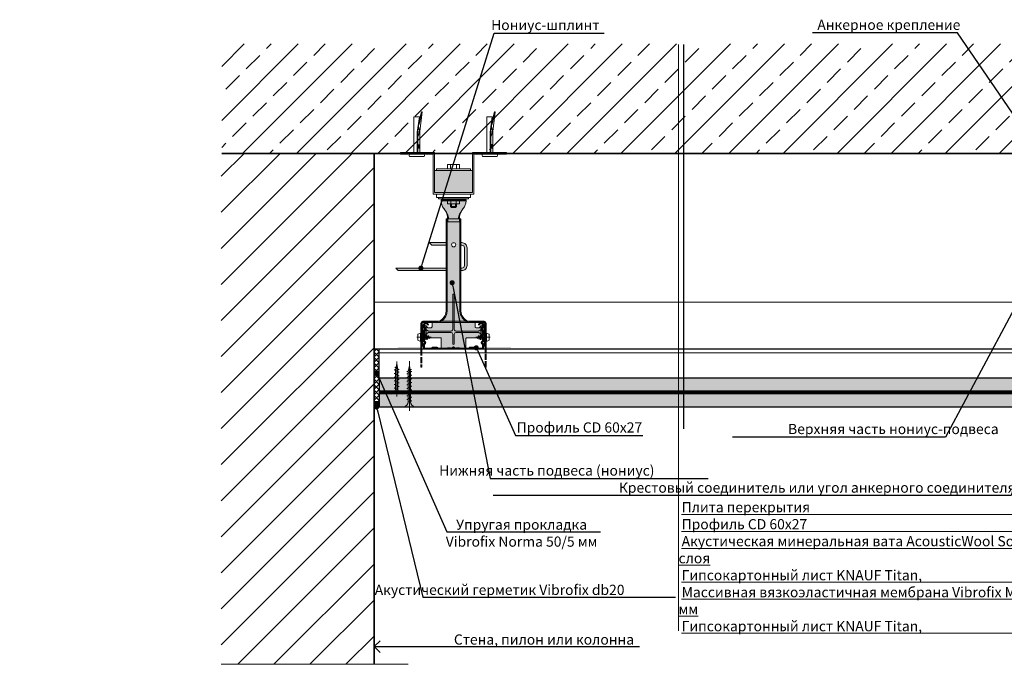
# Model space of a CAD drawing. Units: millimetres. Extents: x 19561 to 21153, y -780 to -148.
# Drawn here: x 19561 to 20527, y -780 to -148 of the extents above; entities that cross this region are included whole.
import ezdxf
from ezdxf import colors
from ezdxf.entities.mleader import LeaderData, LeaderLine
from ezdxf.math import Vec2, Vec3

# ---------------------------------------------------------------- set-up
doc = ezdxf.new("R2010")
doc.units = ezdxf.units.MM
doc.header["$LTSCALE"] = 48
doc.header["$MEASUREMENT"] = 0
doc.linetypes.add('ACAD_ISO02W100', pattern=[15, 12, -3])
doc.styles.get("Standard").update_dxf_attribs({"font": 'arial.ttf'})
doc.linetypes.add('BATTING', pattern='A,0.00254,-2.54,[134,ltypeshp.shx,S=2.54,R=0,X=-2.54,Y=0],-5.08,[134,ltypeshp.shx,S=2.54,R=180,X=2.54,Y=0],-2.54', length=10.16254)
doc.linetypes.add('GOST2.303 8', pattern='A,40,[2,GOST 2.303-68.shx,S=1,R=0,X=0,Y=0],-8', length=48)

# ---------------------------------------------------------------- blocks, each defined once
blk = doc.blocks.new('_Open90')
at = {"color": 0, "lineweight": -2}
for p, q in [((0, 0), (-1, 0)), ((-0.75, 0.75), (0, 0)), ((-0.75, -0.75), (0, 0))]:
    blk.add_line(p, q, dxfattribs=at)
blk = doc.blocks.new('A$C2D517A42')
at = {"lineweight": 13}
for p, q in [((13.43, 0), (13.43, 4.5)), ((3.44, 2.75), (0.94, 2.25)), ((0.94, 2.25), (3.47, 1.75)), ((2.57, 3.04), (2.5, 2.56)), ((3.4, 1.25), (2.57, 3.04)), ((3.47, 3.25), (3.32, 2.73)), ((3.54, 1.75), (3.4, 1.25)), ((11.43, 2.75), (3.44, 2.75)), ((4.4, 1.25), (3.47, 3.25)), ((3.47, 1.75), (11.43, 1.75)), ((4.54, 1.75), (4.4, 1.25)), ((4.97, 3.25), (4.82, 2.75)), ((4.97, 3.25), (4.83, 2.75)), ((5.9, 1.25), (4.97, 3.25)), ((5.9, 1.25), (4.97, 3.25)), ((6.04, 1.75), (5.9, 1.25)), ((6.04, 1.75), (5.9, 1.25)), ((6.47, 3.25), (6.32, 2.75)), ((7.4, 1.25), (6.47, 3.25)), ((7.54, 1.75), (7.4, 1.25)), ((7.97, 3.25), (7.82, 2.75)), ((8.9, 1.25), (7.97, 3.25)), ((9.04, 1.75), (8.9, 1.25)), ((9.47, 3.25), (9.32, 2.75)), ((10.4, 1.25), (9.47, 3.25)), ((10.54, 1.75), (10.4, 1.25)), ((10.97, 3.25), (10.82, 2.75)), ((11.43, 2.25), (10.97, 3.25)), ((11.43, 1.75), (11.43, 2.75))]:
    blk.add_line(p, q, dxfattribs=at)
at = {"lineweight": 0}
blk.add_line((0, 2.25), (14.47, 2.25), dxfattribs=at)
at = {"lineweight": 13}
for centre, start, end in [((11.36, 4.86), 272.1132, 350.2587), ((11.36, -0.36), 9.7413, 87.8868)]:
    blk.add_arc(centre, 2.11, start, end, dxfattribs=at)
blk = doc.blocks.new('Шуруп ГКЛ 35 мм')
at = {"lineweight": 13}
for p, q in [((0, 34), (-1, 28.93)), ((1, 29), (0, 34)), ((-2, 29.07), (1.58, 30.74)), ((-1, 28.78), (-2, 29.07)), ((-2, 27.07), (2, 28.93)), ((-1, 26.78), (-2, 27.07)), ((-2, 24.07), (2, 25.93)), ((-1, 28.93), (-1, 4)), ((1.58, 30.74), (0.63, 30.87)), ((2, 28.93), (0.95, 29.23)), ((1, 4), (1, 29)), ((2, 25.93), (1, 26.22)), ((-1, 23.78), (-2, 24.07)), ((-2, 21.07), (2, 22.93)), ((-1, 20.78), (-2, 21.07)), ((-2, 18.07), (2, 19.93)), ((-1, 17.78), (-2, 18.07)), ((-2, 15.07), (2, 16.93)), ((2, 22.93), (1, 23.22)), ((2, 19.93), (1, 20.22)), ((2, 16.93), (1, 17.22)), ((-1, 14.78), (-2, 15.07)), ((-2, 12.07), (2, 13.93)), ((-1, 11.78), (-2, 12.07)), ((-2, 9.07), (2, 10.93)), ((-1, 8.78), (-2, 9.07)), ((2, 13.93), (1, 14.22)), ((2, 10.93), (1, 11.23)), ((2, 7.93), (1, 8.22)), ((-2, 6.07), (2, 7.93)), ((-1, 5.78), (-2, 6.07)), ((-1, 4), (1, 4)), ((0, 4), (2, 4.93)), ((2, 4.93), (1, 5.22)), ((-4.5, 0), (4.5, 0))]:
    blk.add_line(p, q, dxfattribs=at)
at = {"lineweight": 0}
blk.add_lwpolyline([(0, -3.5), (0, 37.45)], dxfattribs=at)
at = {"lineweight": 13}
for centre, start, end in [((-5.21, 4.16), 279.74131, 357.88684), ((5.21, 4.16), 182.11316, 260.25869)]:
    blk.add_arc(centre, 4.22, start, end, dxfattribs=at)
blk = doc.blocks.new('_Dot')
at = {"color": 0, "linetype": 'ByBlock', "lineweight": -2}
blk.add_line((-0.5, 0), (-1, 0), dxfattribs=at)
at = {"color": 0, "linetype": 'ByBlock', "const_width": 0.5}
blk.add_lwpolyline([(-0.25, 0, 1), (0.25, 0, 1)], format="xyb", close=True, dxfattribs=at)
blk = doc.blocks.new('гвоздик')
at = {"linetype": 'Continuous', "lineweight": 13}
blk.add_line((17258.2, -366.98, -43.23), (17258.2, -374.98, -43.23), dxfattribs=at)
at = {"linetype": 'Continuous', "lineweight": 0}
blk.add_line((17254.57, -370.98, -43.23), (17268.69, -370.98, -43.23), dxfattribs=at)
at = {"linetype": 'Continuous', "lineweight": 13, "elevation": -43.23, "flags": 128}
for points in [[(17258.2, -366.98), (17255.54, -367.98), (17255.54, -373.98), (17258.2, -374.98)], [(17258.2, -374.98), (17258.54, -374.98), (17258.54, -366.98)], [(17258.54, -366.98), (17258.2, -366.98)], [(17258.2, -374.98), (17258.54, -374.98), (17258.54, -366.98)], [(17258.54, -366.98), (17258.2, -366.98)], [(17258.54, -369.48), (17264.02, -369.48), (17268.02, -370.98), (17264.02, -372.48), (17258.54, -372.48)], [(17258.62, -369.48), (17258.8, -368.48), (17259.68, -373.48), (17259.85, -372.48)], [(17258.62, -369.48), (17258.8, -368.48), (17259.68, -373.48), (17259.85, -372.48)], [(17260.02, -369.48), (17260.2, -368.48), (17261.08, -373.48), (17261.25, -372.48)], [(17260.02, -369.48), (17260.2, -368.48), (17261.08, -373.48), (17261.25, -372.48)], [(17261.42, -369.48), (17261.6, -368.48), (17262.48, -373.48), (17262.65, -372.48)], [(17262.82, -369.48), (17263, -368.48), (17263.88, -373.48), (17264.05, -372.48)], [(17262.82, -369.48), (17263, -368.48), (17263.88, -373.48), (17264.05, -372.48)], [(17264.22, -369.55), (17264.41, -368.56), (17265.21, -373.12), (17265.45, -371.94)], [(17265.62, -370.08), (17265.91, -369.12), (17266.53, -372.61), (17266.77, -371.45)]]:
    blk.add_lwpolyline(points, dxfattribs=at)
blk = doc.blocks.new('CD60-27')
at = {"color": 0, "const_width": 2, "flags": 128}
blk.add_lwpolyline([(-25, 24, 1), (-29, 24), (-29, 22.57, 0.267949), (-28.38, 21.48, -0.57735), (-28.38, 19.32, 0.267949), (-29, 18.23), (-29, 15.87, 0.267949), (-28.38, 14.78, -0.57735), (-28.38, 12.62, 0.267949), (-29, 11.53), (-29, 9.17, 0.267949), (-28.38, 8.08, -0.57735), (-28.38, 5.92, 0.267949), (-29, 4.83), (-29, 2.25, 0.414214), (-27.75, 1), (-22.14, 1, 0.247529), (-21.11, 1.54, -0.247529), (-20.08, 2.09), (-16.58, 2.09, -0.247529), (-15.55, 1.54, 0.247529), (-14.51, 1), (-2.17, 1, 0.267949), (-1.08, 1.62, -0.57735), (1.08, 1.62, 0.267949), (2.17, 1), (14.51, 1, 0.247529), (15.55, 1.54, -0.247529), (16.58, 2.09), (20.08, 2.09, -0.247529), (21.11, 1.54, 0.247529), (22.14, 1), (27.75, 1, 0.414214), (29, 2.25), (29, 4.83, 0.267949), (28.38, 5.92, -0.57735), (28.38, 8.08, 0.267949), (29, 9.17), (29, 11.53, 0.267949), (28.38, 12.62, -0.57735), (28.38, 14.78, 0.267949), (29, 15.87), (29, 18.23, 0.267949), (28.38, 19.32, -0.57735), (28.38, 21.48, 0.267949), (29, 22.57), (29, 24, 1), (25, 24, 1)], format="xyb", dxfattribs=at)
blk = doc.blocks.new('Нониус')
at = {"true_color": 0xffffff}
h = blk.add_hatch(color=7, dxfattribs=at)
h.dxf.hatch_style = 1
h.paths.add_polyline_path([(20577.13, -331.78), (20577.86, -330.24), (20578.58, -327.58), (20578.9, -325.43), (20554.4, -325.43), (20554.72, -327.58), (20555.45, -330.24), (20556.17, -331.78), (20558.44, -334.87), (20559.61, -336.47), (20560.68, -338.58), (20561.41, -340.6), (20561.85, -342.19), (20561.9, -343.07), (20571.4, -343.07), (20571.45, -342.19), (20571.9, -340.6), (20572.62, -338.58), (20573.69, -336.47), (20574.86, -334.87)])
h.paths.add_polyline_path([(20572.42, -343.07), (20560.92, -343.07), (20560.92, -345.97), (20572.42, -345.97)])
h.paths.add_polyline_path([(20573.91, -343.07), (20572.91, -343.07), (20572.91, -433.72, 0.279244), (20580.55, -444.46, 0.102435), (20582.53, -444.87), (20596.66, -444.87, -0.414214), (20597.66, -445.87), (20597.66, -461.87), (20598.66, -461.87), (20598.66, -445.87, 0.414214), (20596.66, -443.87), (20582.53, -443.87, -0.102435), (20580.94, -443.54, -0.277557), (20573.91, -433.72)])
h.paths.add_polyline_path([(20560.41, -343.07), (20559.41, -343.07), (20559.41, -433.72, -0.277557), (20552.38, -443.54, -0.102435), (20550.79, -443.87), (20536.66, -443.87, 0.414214), (20534.66, -445.87), (20534.66, -461.87), (20535.66, -461.87), (20535.66, -445.87, -0.414214), (20536.66, -444.87), (20550.79, -444.87, 0.102435), (20552.77, -444.46, 0.279244), (20560.41, -433.72)])
h.paths.add_polyline_path([(20559.41, -366.42), (20542.91, -366.42), (20545.39, -368.92), (20559.41, -368.92)], flags=17)
h.paths.add_polyline_path([(20574.91, -366.42), (20573.91, -366.42), (20573.91, -368.92), (20574.91, -368.92, -0.414214), (20577.41, -371.42), (20577.41, -388.92, -0.414214), (20574.91, -391.42), (20573.91, -391.42), (20573.91, -393.92), (20574.91, -393.92, 0.414214), (20579.91, -388.92), (20579.91, -371.42, 0.414214)], flags=17)
h.paths.add_polyline_path([(20559.41, -391.42), (20509.91, -391.42), (20512.39, -393.92), (20559.41, -393.92)])
h = blk.add_hatch(color=7, dxfattribs=at)
h.dxf.hatch_style = 1
h.paths.add_polyline_path([(20578.9, -324.43), (20554.4, -324.43), (20554.4, -325.43), (20578.9, -325.43)])
h = blk.add_hatch(color=7, dxfattribs=at)
h.dxf.hatch_style = 1
h.paths.add_polyline_path([(20572.91, -343.07), (20572.42, -343.07), (20572.42, -345.97), (20560.92, -345.97), (20560.92, -343.07), (20560.41, -343.07), (20560.41, -433.72, -0.279244), (20552.77, -444.46, -0.102435), (20550.79, -444.87), (20545.59, -444.87), (20545.59, -448.87, -0.414214), (20544.59, -449.87), (20541.6, -449.87, -0.21708), (20541.04, -449.61), (20539.79, -448.18, 0.356379), (20538.54, -447.96, 0.270433), (20538.16, -448.62), (20538.16, -458.37, 0.414214), (20539.66, -459.87), (20553.66, -459.87, -0.414214), (20554.66, -460.87), (20554.66, -470.07), (20560.66, -470.07), (20560.66, -469.57), (20563.66, -469.57), (20563.66, -470.57), (20569.66, -470.57), (20569.66, -469.57), (20572.66, -469.57), (20572.66, -470.07), (20578.66, -470.07), (20578.66, -460.87, -0.414214), (20579.66, -459.87), (20593.66, -459.87, 0.414214), (20595.16, -458.37), (20595.16, -448.62, 0.270433), (20594.78, -447.96, 0.356379), (20593.53, -448.18), (20592.29, -449.61, -0.21708), (20591.72, -449.87), (20588.74, -449.87, -0.414214), (20587.74, -448.87), (20587.74, -444.87), (20582.53, -444.87, -0.102435), (20580.55, -444.46, -0.279244), (20572.91, -433.72)])
h.paths.add_polyline_path([(20568.9, -368.57, -1), (20564.7, -368.57, -1)], flags=16)
at = {"lineweight": 13}
h = blk.add_hatch(color=0, dxfattribs=at)
h.paths.add_polyline_path([(20578.66, -470.07), (20572.66, -470.07), (20572.66, -471.07), (20578.66, -471.07)])
h.paths.add_polyline_path([(20560.66, -470.07), (20554.66, -470.07), (20554.66, -471.07), (20560.66, -471.07)])
at = {"color": 0, "lineweight": 13, "ltscale": 50}
for p, q in [((20578.9, -325.43, -43.23), (20554.4, -325.43, -43.23)), ((20560.91, -343.07, -43.23), (20572.42, -343.07, -43.23))]:
    blk.add_line(p, q, dxfattribs=at)
at = {"color": 0, "lineweight": 13}
for p, q in [((20560.41, -343.07, -43.23), (20560.91, -343.07, -43.23)), ((20572.42, -343.07, -43.23), (20572.91, -343.07, -43.23)), ((20560.66, -470.07, -43.23), (20554.66, -470.07, -43.23)), ((20578.66, -470.07, -43.23), (20572.66, -470.07, -43.23))]:
    blk.add_line(p, q, dxfattribs=at)
at = {"color": 0, "lineweight": 13, "elevation": -43.23}
blk.add_lwpolyline([(20560.9, -343.07), (20560.9, -342.93), (20560.77, -340.74), (20560.33, -339.15), (20559.6, -337.13), (20558.53, -335.01), (20557.36, -333.42), (20556.19, -331.83), (20555.45, -330.24), (20554.72, -327.58), (20554.4, -325.43), (20554.4, -324.43), (20578.9, -324.43), (20578.9, -325.43), (20578.58, -327.58), (20577.86, -330.24), (20577.11, -331.83), (20575.94, -333.42), (20574.77, -335.01), (20573.7, -337.13), (20572.98, -339.15), (20572.53, -340.74), (20572.4, -342.93), (20572.4, -343.07)], dxfattribs=at)
at = {"color": 0, "lineweight": 13, "ltscale": 50, "elevation": -43.23, "flags": 128}
for points in [[(20556.17, -331.78), (20558.44, -334.87), (20559.61, -336.47), (20560.68, -338.58), (20561.41, -340.6), (20561.85, -342.19), (20561.9, -343.07)], [(20577.13, -331.78), (20574.86, -334.87), (20573.69, -336.47), (20572.62, -338.58), (20571.9, -340.6), (20571.45, -342.19), (20571.4, -343.07)]]:
    blk.add_lwpolyline(points, dxfattribs=at)
at = {"color": 0, "lineweight": 13, "elevation": -43.23, "flags": 128}
for points in [[(20560.41, -433.72, -0.279244), (20552.77, -444.46, -0.102435), (20550.79, -444.87), (20536.66, -444.87, 0.414214), (20535.66, -445.87), (20535.66, -461.87), (20534.66, -461.87), (20534.66, -445.87, -0.414214), (20536.66, -443.87), (20550.79, -443.87, 0.102435), (20552.38, -443.54, 0.277557), (20559.41, -433.72), (20559.41, -343.07), (20560.41, -343.07)], [(20572.91, -343.07), (20572.91, -433.72, 0.279244), (20580.55, -444.46, 0.102435), (20582.53, -444.87), (20596.66, -444.87, -0.414214), (20597.66, -445.87), (20597.66, -461.87), (20598.66, -461.87), (20598.66, -445.87, 0.414214), (20596.66, -443.87), (20582.53, -443.87, -0.102435), (20580.94, -443.54, -0.277557), (20573.91, -433.72), (20573.91, -343.07)]]:
    blk.add_lwpolyline(points, format="xyb", close=True, dxfattribs=at)
for points in [[(20560.92, -343.07), (20560.92, -345.97), (20572.42, -345.97), (20572.42, -343.07)], [(20559.41, -366.42), (20542.91, -366.42), (20545.39, -368.92), (20559.41, -368.92)], [(20559.41, -393.92), (20512.39, -393.92), (20509.91, -391.42), (20559.41, -391.42)]]:
    blk.add_lwpolyline(points, dxfattribs=at)
for points in [[(20573.91, -393.92), (20574.91, -393.92, 0.414214), (20579.91, -388.92), (20579.91, -371.42, 0.414214), (20574.91, -366.42), (20573.91, -366.42)], [(20573.91, -391.42), (20574.91, -391.42, 0.414214), (20577.41, -388.92), (20577.41, -371.42, 0.414214), (20574.91, -368.92), (20573.91, -368.92)], [(20587.74, -444.87), (20587.74, -448.87, 0.414214), (20588.74, -449.87), (20591.72, -449.87, 0.21708), (20592.29, -449.61), (20593.53, -448.18, -0.356379), (20594.78, -447.96, -0.270433), (20595.16, -448.62), (20595.16, -458.37, -0.414214), (20593.66, -459.87), (20579.66, -459.87, 0.414214), (20578.66, -460.87), (20578.66, -471.07), (20572.66, -471.07), (20572.66, -469.57), (20569.66, -469.57), (20569.66, -470.57), (20563.66, -470.57), (20563.66, -469.57), (20560.66, -469.57), (20560.66, -471.07), (20554.66, -471.07), (20554.66, -460.87, 0.414214), (20553.66, -459.87), (20539.66, -459.87, -0.414214), (20538.16, -458.37), (20538.16, -448.62, -0.270433), (20538.54, -447.96, -0.356379), (20539.79, -448.18), (20541.04, -449.61, 0.21708), (20541.6, -449.87), (20544.59, -449.87, 0.414214), (20545.59, -448.87), (20545.59, -444.87)], [(20539.66, -451.64), (20541.4, -452.85, 0.153915), (20542.26, -453.13), (20564.41, -453.13, 0.414214), (20565.91, -451.63), (20565.91, -446.07, -1)], [(20567.41, -446.07), (20567.41, -451.63, 0.414214), (20568.91, -453.13), (20591.06, -453.13, 0.153915), (20591.92, -452.85), (20593.66, -451.64)], [(20539.66, -456.11), (20541.4, -454.9, -0.153915), (20542.26, -454.63), (20564.41, -454.63, -0.414214), (20565.91, -456.13), (20565.91, -465.57, 1), (20567.41, -465.57), (20567.41, -456.13, -0.414214), (20568.91, -454.63), (20591.06, -454.63, -0.153915), (20591.92, -454.9), (20593.66, -456.11)]]:
    blk.add_lwpolyline(points, format="xyb", dxfattribs=at)
at = {"color": 0, "lineweight": 13, "ltscale": 50, "elevation": -43.23, "flags": 128}
blk.add_lwpolyline([(20565.91, -446.07), (20565.91, -417.57, -1), (20567.41, -417.57), (20567.41, -446.07, 0.414214)], format="xyb", dxfattribs=at)
at = {"color": 0, "lineweight": 13, "ltscale": 50}
blk.add_circle((20566.8, -368.57, -43.23), 2.1, dxfattribs=at)
blk = doc.blocks.new('анкер')
at = {"linetype": 'Continuous', "lineweight": 13}
for p, q in [((17328.55, -289.39), (17326.56, -304.33)), ((17330.65, -284.44), (17328.12, -294.28)), ((17330.65, -284.44), (17331.4, -284.53)), ((17328.12, -294.28), (17326.97, -303.89)), ((17326.55, -304.46), (17326.55, -324.39)), ((17326.97, -303.89), (17326.97, -315.89)), ((17328.76, -317.64), (17328.76, -318.39)), ((17328.76, -319.15), (17328.76, -318.39))]:
    blk.add_line(p, q, dxfattribs=at)
at = {"linetype": 'Continuous', "lineweight": 13, "flags": 128}
for points in [[(17323.05, -324.39), (17323.05, -289.39), (17326.05, -289.39)], [(17328.55, -289.39), (17326.05, -289.39)], [(17329.05, -303.89), (17331.4, -284.53)], [(17329.05, -315.89), (17329.05, -303.89)], [(17326.97, -315.89), (17326.97, -324.39)], [(17329.05, -324.39), (17329.05, -315.89)], [(17318.76, -325.89), (17333.35, -325.89)], [(17318.76, -328.39), (17333.35, -328.39)]]:
    blk.add_lwpolyline(points, dxfattribs=at)
for points in [[(17326.97, -316.39), (17327.64, -316.7, -0.291506), (17328.22, -317.61), (17328.22, -318.39)], [(17326.97, -316.97), (17327.3, -317.13, -0.159724), (17327.84, -317.95), (17327.84, -318.39)], [(17326.97, -319.81), (17327.3, -319.65, 0.159724), (17327.84, -318.84), (17327.84, -318.39)], [(17326.97, -320.39), (17327.64, -320.08, 0.291506), (17328.22, -319.17), (17328.22, -318.39)]]:
    blk.add_lwpolyline(points, format="xyb", dxfattribs=at)
at = {"linetype": 'Continuous', "lineweight": 13}
for centre, radius, start, end in [((17321.21, -302.96), 7.36, 352.73297, 30.94744), ((17327.55, -304.46), 1, 172.40536, 180), ((17321.19, -303.89), 7.33, 322.10459, 0), ((17327.21, -317.95), 1.58, 11.40326, 98.92519), ((17322.41, -327.14), 3.86, 161.09665, 198.90335), ((17327.21, -318.83), 1.58, 261.07481, 348.59674), ((17329.69, -327.14), 3.86, 341.09665, 18.90335)]:
    blk.add_arc(centre, radius, start, end, dxfattribs=at)
blk.add_open_spline([(17327.76, -297.19), (17328.16, -296.61), (17328.38, -295.92), (17328.58, -295.24), (17329.2, -293.13), (17329.61, -291.02), (17330.05, -288.89), (17330.35, -287.42), (17330.67, -285.94), (17330.65, -284.44)], degree=3, knots=[0, 0, 0, 0, 1, 1, 1, 2, 2, 2, 3, 3, 3, 3], dxfattribs=at)
blk = doc.blocks.new('Vibrofix SPU')
at = {"linetype": 'Continuous', "lineweight": 13}
for points in [[(18647.17, -341.89), (18630.41, -341.89), (18628.67, -341.89), (18628.67, -363.73), (18647.17, -363.73)], [(18665.67, -363.73), (18665.67, -341.89), (18647.17, -341.89), (18647.17, -363.73)]]:
    blk.add_hatch(color=252, dxfattribs=at).paths.add_polyline_path(points, flags=0)
for p, q in [((18628.67, -324.39, -43.23), (18595.17, -324.39, -43.23)), ((18627.17, -325.89, -43.23), (18595.17, -325.89, -43.23)), ((18627.17, -325.89, -43.23), (18627.17, -365.37, -43.23)), ((18628.67, -324.39, -43.23), (18628.67, -363.73, -43.23)), ((18665.67, -363.73, -43.23), (18665.67, -324.39, -43.23)), ((18699.17, -324.39, -43.23), (18665.67, -324.39, -43.23)), ((18667.17, -365.37, -43.23), (18667.17, -325.89, -43.23)), ((18699.17, -325.89, -43.23), (18667.17, -325.89, -43.23)), ((18644.29, -336.26, -43.23), (18644.29, -340.26, -43.23)), ((18650.06, -336.26, -43.23), (18650.06, -340.26, -43.23)), ((18630.41, -341.89, -43.23), (18630.41, -340.26, -43.23)), ((18630.41, -340.26, -43.23), (18663.94, -340.26, -43.23)), ((18630.41, -341.89, -43.23), (18665.67, -341.89, -43.23)), ((18632.17, -341.89, -43.23), (18662.17, -341.89, -43.23)), ((18663.94, -341.89, -43.23), (18663.94, -340.26, -43.23)), ((18627.17, -365.37, -43.23), (18667.17, -365.37, -43.23)), ((18628.67, -363.73, -43.23), (18665.67, -363.73, -43.23)), ((18630.41, -368.37, -43.23), (18630.41, -365.37, -43.23)), ((18663.94, -368.37, -43.23), (18663.94, -365.37, -43.23)), ((18630.41, -368.37, -43.23), (18663.94, -368.37, -43.23)), ((18640.2, -370.79, -43.23), (18654.2, -370.79, -43.23)), ((18641.43, -370.79, -43.23), (18641.43, -374.72, -43.23)), ((18641.43, -374.72, -43.23), (18652.97, -374.72, -43.23)), ((18644.53, -370.79, -43.23), (18644.53, -374.72, -43.23)), ((18649.91, -370.79, -43.23), (18649.91, -374.72, -43.23)), ((18652.97, -374.72, -43.23), (18652.97, -370.79, -43.23))]:
    blk.add_line(p, q, dxfattribs=at)
at = {"lineweight": 13}
for p, q in [((18595.17, -324.39, -43.23), (18595.17, -325.89, -43.23)), ((18699.17, -324.39, -43.23), (18699.17, -325.89, -43.23)), ((18645.2, -377.42, -43.23), (18645.2, -374.72, -43.23)), ((18649.2, -377.42, -43.23), (18649.2, -374.72, -43.23)), ((18650.2, -377.42, -43.23), (18644.2, -377.42, -43.23))]:
    blk.add_line(p, q, dxfattribs=at)
at = {"linetype": 'Continuous', "lineweight": 13, "flags": 128}
for points, elevation in [([(18641.4, -336.26), (18652.95, -336.26), (18652.95, -340.26), (18641.4, -340.26)], -43.23), ([(18661.76, -369.79), (18661.76, -368.37), (18632.59, -368.37), (18632.59, -369.79)], -86.45)]:
    blk.add_lwpolyline(points, close=True, dxfattribs=dict(at, elevation=elevation))
at = {"linetype": 'Continuous', "lineweight": 13, "elevation": -43.23, "flags": 128}
blk.add_lwpolyline([(18628.67, -341.89), (18633.17, -341.89)], dxfattribs=at)
at = {"lineweight": 13, "elevation": -43.23}
blk.add_lwpolyline([(18650.2, -374.72), (18650.2, -377.42), (18649.2, -378.42), (18645.2, -378.42), (18644.2, -377.42), (18644.2, -374.72)], dxfattribs=at)

msp = doc.modelspace()

# ---------------------------------------------------------------- hatches: boundary and pattern name
h = msp.add_hatch()
h.set_pattern_fill('ANSI33', color=256, scale=150, style=0)
h.set_pattern_definition([(45, (2660.114, 155.315), (-26.516504, 26.516504), []), (45, (2686.63, 155.315), (-26.516504, 26.516504), [18.75, -9.375])])
h.paths.add_polyline_path([(20687.03, -279.04), (20687.03, -171.58), (19759.14, -171.58), (19759.14, -279.04)])
h = msp.add_hatch()
h.set_pattern_fill('ANSI31', color=256, scale=200, style=0)
h.set_pattern_definition([(45, (89335.86, 1640.997), (-17.6776695, 17.6776695), [])])
h.paths.add_polyline_path([(19758.76, -279.04), (19908.76, -279.04), (19908.76, -780.04), (19758.76, -780.04)])
at = {"linetype": 'Continuous', "lineweight": 13}
h = msp.add_hatch(color=256, dxfattribs=at)
edge = h.paths.add_edge_path()
edge.add_arc((19956.6, -445.54), 1, 90, 180, ccw=False)
edge.add_line((19956.6, -444.54), (20016.6, -444.54))
edge.add_arc((20016.6, -445.54), 1, 0, 90, ccw=False)
edge.add_line((20017.6, -445.54), (20017.6, -471.54))
edge.add_line((20017.6, -471.54), (20018.6, -471.54))
edge.add_line((20018.6, -471.54), (20018.6, -445.54))
edge.add_arc((20016.6, -445.54), 2, 0, 90)
edge.add_line((20016.6, -443.54), (19956.6, -443.54))
edge.add_arc((19956.6, -445.54), 2, 90, 180)
edge.add_line((19954.6, -445.54), (19954.6, -469.06))
edge.add_line((19954.6, -469.06), (19955.6, -469.06))
edge.add_line((19955.6, -469.06), (19955.6, -445.54))
for points in [[(19956.6, -446.63, -0.414214), (19958.6, -444.63), (19986.6, -444.63), (19986.6, -443.63), (19958.6, -443.63, 0.414214), (19955.6, -446.63)], [(20016.6, -446.63, 0.414214), (20014.6, -444.63), (19986.6, -444.63), (19986.6, -443.63), (20014.6, -443.63, -0.414214), (20017.6, -446.63)], [(19956.49, -469.83), (19956.49, -468.83), (19932.17, -468.83), (19932.17, -469.83)], [(20017.46, -468.82), (20017.46, -469.82), (20043.19, -469.82), (20043.19, -468.82)], [(20017.46, -468.82), (20017.46, -469.82), (20043.19, -469.82), (20043.19, -468.82)]]:
    msp.add_hatch(color=256, dxfattribs=at).paths.add_polyline_path(points, flags=0)
h = msp.add_hatch(color=256, dxfattribs=at)
h.paths.add_polyline_path([(19956.6, -469.53), (19955.6, -469.53), (19955.6, -468.39), (19956.6, -468.39)])
h.paths.add_polyline_path([(19955.6, -468.39), (19956.6, -468.39), (19956.6, -446.63), (19955.6, -446.63)])
h = msp.add_hatch(color=256, dxfattribs=at)
h.paths.add_polyline_path([(20017.39, -481.52), (20017.6, -481.53)])
h.paths.add_polyline_path([(20017.6, -469.84), (20016.6, -469.84), (20016.6, -446.63), (20017.6, -446.63)])
at = {"lineweight": 13}
h = msp.add_hatch(dxfattribs=at)
h.set_pattern_fill('ANSI37', color=256, scale=30, style=0)
h.set_pattern_definition([(45, (-10877.2975, 2591.7658), (-2.65165043, 2.65165043), []), (135, (-10877.2975, 2591.7658), (-2.65165043, -2.65165043), [])])
h.paths.add_polyline_path([(19913.75, -470.69), (19908.76, -470.69), (19908.76, -522.39), (19913.75, -522.39)])
h = msp.add_hatch(color=254)
h.dxf.hatch_style = 1
h.paths.add_polyline_path([(19913.75, -511.89), (20686.65, -511.89), (20686.65, -499.39), (19913.75, -499.39)])
h.paths.add_polyline_path([(19913.75, -527.39), (20686.65, -527.39), (20686.65, -514.89), (19913.75, -514.89)])
h = msp.add_hatch(color=5)
h.dxf.hatch_style = 1
h.paths.add_polyline_path([(19913.75, -527.39), (19908.76, -527.39), (19908.76, -522.39), (19913.75, -522.39)])

# ---------------------------------------------------------------- linework, layer by layer
at = {"linetype": 'Continuous', "lineweight": 15}
msp.add_line((20207.47, -171.93, 43.23), (20207.47, -747.3, 43.23), dxfattribs=at)
at = {"linetype": 'Continuous', "lineweight": 30}
msp.add_line((20212.43, -171.93, 43.23), (20212.43, -548.94, 43.23), dxfattribs=at)
at = {"lineweight": 35}
for p, q in [((20687.03, -279.04, -43.23), (19759.14, -279.04, -43.23)), ((19908.76, -279.04, -43.23), (19908.76, -780.04, -43.23))]:
    msp.add_line(p, q, dxfattribs=at)
at = {"linetype": 'BATTING', "lineweight": 15, "ltscale": 0.05}
for p, q in [((20686.65, -424.79, -43.23), (19908.76, -424.79, -43.23)), ((20686.65, -474.68, -43.23), (19913.75, -474.68, -43.23))]:
    msp.add_line(p, q, dxfattribs=at)
at = {"linetype": 'Continuous', "lineweight": 13}
for p, q in [((20016.6, -443.54), (19956.6, -443.54)), ((19954.6, -445.54), (19954.6, -471.54)), ((19954.6, -445.54), (19954.6, -471.54)), ((19955.6, -445.54), (19955.6, -471.54)), ((19955.6, -445.54), (19955.6, -471.54)), ((19955.6, -446.63, 43.23), (19955.6, -468.39, 43.23)), ((19955.6, -446.63, 43.23), (19955.6, -468.39, 43.23)), ((20016.6, -444.61), (19956.6, -444.61)), ((20016.6, -444.61), (19956.6, -444.61)), ((19956.6, -446.63, 43.23), (19956.6, -468.39, 43.23)), ((19956.6, -446.63, 43.23), (19956.6, -468.39, 43.23)), ((19986.6, -444.63, 43.23), (19958.6, -444.63, 43.23)), ((19986.6, -444.63, 43.23), (19958.6, -444.63, 43.23)), ((19986.6, -444.63, 43.23), (20014.6, -444.63, 43.23)), ((19986.6, -444.63, 43.23), (20014.6, -444.63, 43.23)), ((20016.6, -446.63, 43.23), (20016.6, -468.39, 43.23)), ((20016.6, -446.63, 43.23), (20016.6, -468.39, 43.23)), ((20017.6, -471.54), (20017.6, -445.54)), ((20017.6, -471.54), (20017.6, -445.54)), ((20017.6, -446.63, 43.23), (20017.6, -468.39, 43.23)), ((20017.6, -446.63, 43.23), (20017.6, -468.39, 43.23)), ((20018.6, -471.54), (20018.6, -445.54)), ((20018.6, -471.54), (20018.6, -445.54)), ((19954.6, -471.54), (19955.6, -471.54))]:
    msp.add_line(p, q, dxfattribs=at)
at = {"color": 0}
for p, q in [((19959.66, -459.87, -43.23), (19959.66, -448.06, -43.23)), ((20013.66, -459.87, -43.23), (20013.66, -448.06, -43.23))]:
    msp.add_line(p, q, dxfattribs=at)
at = {"linetype": 'ACAD_ISO02W100', "lineweight": 13, "ltscale": 0.01}
for p, q in [((19954.6, -471.54), (19954.6, -488.54)), ((19955.6, -471.54), (19955.6, -488.54)), ((20017.6, -488.54), (20017.6, -471.54)), ((20018.6, -488.54), (20018.6, -471.54)), ((19954.6, -488.54), (19955.6, -488.54)), ((19954.6, -488.54), (19955.6, -488.54)), ((20017.6, -488.54), (20018.6, -488.54))]:
    msp.add_line(p, q, dxfattribs=at)
at = {"linetype": 'GOST2.303 8', "lineweight": 15, "ltscale": 0.03}
msp.add_line((19758.76, -780.04, -43.23), (19942.2, -780.04, -43.23), dxfattribs=at)
at = {"lineweight": 13, "elevation": -43.23}
msp.add_lwpolyline([(19913.75, -470.69), (19908.76, -470.69), (19908.76, -522.39), (19913.75, -522.39)], close=True, dxfattribs=at)
at = {"ltscale": 5, "elevation": -43.23}
msp.add_lwpolyline([(20686.65, -499.39), (19913.75, -499.39), (19913.75, -470.69), (20686.65, -470.69)], dxfattribs=at)
at = {"elevation": -43.23}
for points in [[(19913.75, -511.89), (20686.65, -511.89), (20686.65, -499.39), (19913.75, -499.39)], [(19913.75, -527.39), (20686.65, -527.39), (20686.65, -514.89), (19913.75, -514.89)], [(19913.75, -527.39), (19908.76, -527.39), (19908.76, -522.39), (19913.75, -522.39)]]:
    msp.add_lwpolyline(points, close=True, dxfattribs=at)
at = {"linetype": 'ACAD_ISO02W100', "ltscale": 0.05, "const_width": 3, "elevation": -43.23}
msp.add_lwpolyline([(20686.65, -513.39), (19913.75, -513.39)], dxfattribs=at)
at = {"linetype": 'Continuous', "lineweight": 13}
for centre, radius, start, end in [((19956.6, -445.54), 2, 90, 180), ((19956.6, -445.54), 2, 90, 180), ((20014.6, -446.63, 43.23), 3, 0, 90), ((20014.6, -446.63, 43.23), 3, 0, 90), ((20016.6, -445.54), 2, 0, 90), ((20016.6, -445.54), 2, 0, 90), ((19956.6, -445.54), 1, 90, 180), ((19956.6, -445.54), 1, 90, 180), ((20014.6, -446.63, 43.23), 2, 0, 90), ((20014.6, -446.63, 43.23), 2, 0, 90)]:
    msp.add_arc(centre, radius, start, end, dxfattribs=at)

# ---------------------------------------------------------------- block references
for name, p in [('анкер', (2624.57, 46.31, -43.23)), ('анкер', (2696.19, 46.35, -43.23)), ('Vibrofix SPU', (1339.45, 46.35)), ('Нониус', (-580, 0)), ('CD60-27', (19986.59, -471.53, 43.23)), ('гвоздик', (2696.06, -88.27, 43.23))]:
    msp.add_blockref(name, p)
at = {"xscale": -1}
msp.add_blockref('гвоздик', (37277.13, -88.27, 43.23), dxfattribs=at)
at = {"ltscale": 10, "xscale": -2.381697725625, "yscale": 2.381697725625, "zscale": 2.381697725625, "rotation": 90}
msp.add_blockref('A$C2D517A42', (19936.22, -482.9, -43.23), dxfattribs=at)
at = {"lineweight": 0, "xscale": 1.1908488628125, "yscale": 1.1908488628125, "zscale": 1.1908488628125}
msp.add_blockref('Шуруп ГКЛ 35 мм', (19943.38, -527.39, -43.23), dxfattribs=at)

# ---------------------------------------------------------------- texts
at = {"lineweight": 15, "insert": (20207.47, -747.64, 43.23), "char_height": 10, "width": 462.7362, "attachment_point": 7}
msp.add_mtext('{\\L Плита перекрытия                                                                                      .\\P Профиль СD 60х27                                                                                    .\\P Акустическая минеральная вата AcousticWool Sonet, t=50 мм в 2 слоя\\P Гипсокартонный лист KNAUF Titan,                                          t=12,5 мм\\P Массивная вязкоэластичная мембрана Vibrofix ML, 5 кг/м²,     t=2,6 мм\\P Гипсокартонный лист KNAUF Titan,                                          t=12,5 мм}', dxfattribs=at)

# ---------------------------------------------------------------- leaders
at = {"lineweight": 15}
ml = msp.add_multileader_mtext('Standard', dxfattribs=at)
ml.set_content('Нониус-шплинт', color=256)
ml.set_leader_properties()
ml.set_arrow_properties(name='DOT')
ml.build(insert=Vec2(0, 0))
ml.multileader.update_dxf_attribs({"text_left_attachment_type": 6, "text_right_attachment_type": 6, "dogleg_length": 0, "arrow_head_size": 5, "scale": 5})
ctx = ml.context
ctx.base_point, ctx.scale, ctx.char_height, ctx.arrow_head_size, ctx.landing_gap_size, ctx.plane_origin = Vec3(20026.51, -160.88), 5, 10, 5, 0.45, Vec3(19713.98, -168.86)
ctx.left_attachment, ctx.right_attachment, ctx.text_align_type = 6, 6, 1
notes = []
notes.append((ctx, [(0, (1, 1, 0), (20026.51, -160.88), (1, 0), 0, [(0, [(19954.66, -391.42)], 0, [])])]))
ctx.mtext.insert, ctx.mtext.width, ctx.mtext.defined_height, ctx.mtext.alignment, ctx.mtext.line_spacing_style, ctx.mtext.flow_direction = Vec3(20076.7, -147.94), 127.9252, 29.02, 2, 2, 5
ml = msp.add_multileader_mtext('Standard', dxfattribs=at)
ml.set_content('Анкерное крепление', color=256)
ml.set_leader_properties()
ml.set_arrow_properties(name='DOT')
ml.build(insert=Vec2(0, 0))
ml.multileader.update_dxf_attribs({"text_left_attachment_type": 6, "text_right_attachment_type": 6, "dogleg_length": 0, "arrow_head_size": 5, "scale": 5})
ctx = ml.context
ctx.base_point, ctx.scale, ctx.char_height, ctx.arrow_head_size, ctx.landing_gap_size, ctx.plane_origin = Vec3(20346.59, -160.53), 5, 10, 5, 0.45, Vec3(20553.31, -685.61)
ctx.left_attachment, ctx.right_attachment, ctx.text_align_type = 6, 6, 1
notes.append((ctx, [(1, (1, 1, 0), (20481.15, -160.53), (-1, 0), 0, [(0, [(20550.29, -261.12)], 0, [])])]))
ctx.mtext.insert, ctx.mtext.width, ctx.mtext.defined_height, ctx.mtext.alignment, ctx.mtext.line_spacing_style, ctx.mtext.flow_direction = Vec3(20413.87, -147.76), 134.189, 29.02, 2, 2, 5
ml = msp.add_multileader_mtext('Standard', dxfattribs=at)
ml.set_content('Звукоизоляционное\\P крепление Vibrofix SР', color=256)
ml.set_leader_properties()
ml.set_arrow_properties(name='DOT')
ml.build(insert=Vec2(0, 0))
ml.multileader.update_dxf_attribs({"text_left_attachment_type": 6, "text_right_attachment_type": 6, "dogleg_length": 0, "arrow_head_size": 5, "scale": 5})
ctx = ml.context
ctx.base_point, ctx.scale, ctx.char_height, ctx.arrow_head_size, ctx.landing_gap_size, ctx.plane_origin = Vec3(20636.98, -576), 5, 10, 5, 0.45, Vec3(20208.64, -457.69)
ctx.left_attachment, ctx.right_attachment, ctx.text_align_type = 6, 6, 1
notes.append((ctx, [(0, (1, 1, 0), (20636.98, -576), (1, 0), 0, [(0, [(20594.47, -308.24)], 0, [])])]))
ctx.mtext.insert, ctx.mtext.width, ctx.mtext.defined_height, ctx.mtext.alignment, ctx.mtext.line_spacing_style, ctx.mtext.flow_direction = Vec3(20709.77, -563.23), 177.4591, 49.05, 2, 2, 5
ml = msp.add_multileader_mtext('Standard', dxfattribs=at)
ml.set_content('Верхняя часть нониус-подвеса', color=256)
ml.set_leader_properties()
ml.set_arrow_properties(name='DOT')
ml.build(insert=Vec2(0, 0))
ml.multileader.update_dxf_attribs({"text_left_attachment_type": 6, "text_right_attachment_type": 6, "dogleg_length": 0, "arrow_head_size": 5, "scale": 5})
ctx = ml.context
ctx.base_point, ctx.scale, ctx.char_height, ctx.arrow_head_size, ctx.landing_gap_size, ctx.plane_origin = Vec3(20367.06, -557.18), 5, 10, 5, 0.45, Vec3(20257.77, -214.21)
ctx.left_attachment, ctx.right_attachment, ctx.text_align_type = 6, 6, 1
notes.append((ctx, [(1, (1, 1, 0), (20469.49, -557.18), (-1, 0), 0, [(0, [(20585.97, -338.93)], 0, [])])]))
ctx.mtext.insert, ctx.mtext.width, ctx.mtext.defined_height, ctx.mtext.alignment, ctx.mtext.line_spacing_style, ctx.mtext.flow_direction = Vec3(20418.28, -544.24), 127.9252, 29.02, 2, 2, 5
ml = msp.add_multileader_mtext('Standard', dxfattribs=at)
ml.set_content('Нижняя часть подвеса (нониус)', color=256)
ml.set_leader_properties()
ml.set_arrow_properties(name='DOT')
ml.build(insert=Vec2(0, 0))
ml.multileader.update_dxf_attribs({"text_left_attachment_type": 6, "text_right_attachment_type": 6, "dogleg_length": 0, "arrow_head_size": 5, "scale": 5})
ctx = ml.context
ctx.base_point, ctx.scale, ctx.char_height, ctx.arrow_head_size, ctx.landing_gap_size, ctx.plane_origin = Vec3(20022.66, -597.89), 5, 10, 5, 0.45, Vec3(19706.84, -186.13)
ctx.left_attachment, ctx.right_attachment, ctx.text_align_type = 6, 6, 1
notes.append((ctx, [(0, (1, 1, 0), (20022.66, -597.89), (1, 0), 0, [(0, [(19985.31, -405.76)], 0, [])])]))
ctx.mtext.insert, ctx.mtext.width, ctx.mtext.defined_height, ctx.mtext.alignment, ctx.mtext.line_spacing_style, ctx.mtext.flow_direction = Vec3(20078.19, -584.95), 127.9252, 29.02, 2, 2, 5
ml = msp.add_multileader_mtext('Standard', dxfattribs=at)
ml.set_content('Крестовый соединитель или угол анкерного соединителя для CD-профиля', color=256)
ml.set_leader_properties()
ml.set_arrow_properties(name='DOT')
ml.build(insert=Vec2(0, 0))
ml.multileader.update_dxf_attribs({"text_left_attachment_type": 6, "text_right_attachment_type": 6, "dogleg_length": 0, "arrow_head_size": 5, "scale": 5})
ctx = ml.context
ctx.base_point, ctx.scale, ctx.char_height, ctx.arrow_head_size, ctx.landing_gap_size, ctx.plane_origin = Vec3(20266.78, -614.52), 5, 10, 5, 0.45, Vec3(20594.52, -732.76)
ctx.left_attachment, ctx.right_attachment, ctx.text_align_type = 6, 6, 1
notes.append((ctx, [(1, (1, 1, 0), (20534.06, -614.52), (-1, 0), 0, [(0, [(20582.47, -458.01)], 0, [])])]))
ctx.mtext.insert, ctx.mtext.width, ctx.mtext.defined_height, ctx.mtext.alignment, ctx.mtext.line_spacing_style, ctx.mtext.flow_direction = Vec3(20400.42, -601.74), 273.0998, 29.02, 2, 2, 5
ml = msp.add_multileader_mtext('Standard', dxfattribs=at)
ml.set_content('Профиль CD 60х27', color=256)
ml.set_leader_properties()
ml.set_arrow_properties(name='DOT')
ml.build(insert=Vec2(0, 0))
ml.multileader.update_dxf_attribs({"text_left_attachment_type": 6, "text_right_attachment_type": 6, "dogleg_length": 0, "arrow_head_size": 5, "scale": 5})
ctx = ml.context
ctx.base_point, ctx.scale, ctx.char_height, ctx.arrow_head_size, ctx.landing_gap_size, ctx.plane_origin = Vec3(20047.44, -555.48), 5, 10, 5, 0.45, Vec3(19761.87, -141.93)
ctx.left_attachment, ctx.right_attachment, ctx.text_align_type = 6, 6, 1
notes.append((ctx, [(0, (1, 1, 0), (20047.44, -555.48), (1, 0), 0, [(0, [(20009.01, -469.59)], 0, [])])]))
ctx.mtext.insert, ctx.mtext.width, ctx.mtext.defined_height, ctx.mtext.alignment, ctx.mtext.line_spacing_style, ctx.mtext.flow_direction = Vec3(20110.19, -542.71), 127.9252, 29.02, 2, 2, 5
ml = msp.add_multileader_mtext('Standard', dxfattribs=at)
ml.set_content('Упругая прокладка \\PVibrofix Norma 50/5 мм', color=256)
ml.set_leader_properties()
ml.set_arrow_properties(name='DOT')
ml.build(insert=Vec2(0, 0))
ml.multileader.update_dxf_attribs({"text_left_attachment_type": 6, "text_right_attachment_type": 6, "dogleg_length": 0, "arrow_head_size": 5, "scale": 5})
ctx = ml.context
ctx.base_point, ctx.scale, ctx.char_height, ctx.arrow_head_size, ctx.landing_gap_size, ctx.plane_origin = Vec3(19980.24, -650.02, -43.23), 5, 10, 5, 0.45, Vec3(19491.5, -602.3, -43.23)
ctx.left_attachment, ctx.right_attachment, ctx.text_align_type = 6, 6, 1
notes.append((ctx, [(0, (1, 1, 0), (19980.24, -650.02, -43.23), (1, 0), 0, [(0, [(19911.21, -494.29, -43.23)], 0, [])])]))
ctx.mtext.insert, ctx.mtext.width, ctx.mtext.defined_height, ctx.mtext.alignment, ctx.mtext.line_spacing_style, ctx.mtext.flow_direction = Vec3(20053.45, -638.02, -43.23), 188.3912, 29.02, 2, 2, 5
ml = msp.add_multileader_mtext('Standard', dxfattribs=at)
ml.set_content('Саморез ХТN', color=256)
ml.set_leader_properties()
ml.set_arrow_properties(name='DOT')
ml.build(insert=Vec2(0, 0))
ml.multileader.update_dxf_attribs({"text_left_attachment_type": 6, "text_right_attachment_type": 6, "dogleg_length": 0, "arrow_head_size": 5, "scale": 5})
ctx = ml.context
ctx.base_point, ctx.scale, ctx.char_height, ctx.arrow_head_size, ctx.landing_gap_size, ctx.plane_origin = Vec3(20603.2, -634.51), 5, 10, 5, 0.45, Vec3(20208.64, -509.3)
ctx.left_attachment, ctx.right_attachment, ctx.text_align_type = 6, 6, 1
notes.append((ctx, [(0, (1, 1, 0), (20603.2, -634.51), (1, 0), 0, [(0, [(20594.09, -508.68)], 0, [])])]))
ctx.mtext.insert, ctx.mtext.width, ctx.mtext.defined_height, ctx.mtext.alignment, ctx.mtext.line_spacing_style, ctx.mtext.flow_direction = Vec3(20647.23, -621.73), 109.7256, 49.05, 2, 2, 5
ml = msp.add_multileader_mtext('Standard', dxfattribs=at)
ml.set_content('Акустический герметик Vibrofix db20', color=256)
ml.set_leader_properties()
ml.set_arrow_properties(name='DOT')
ml.build(insert=Vec2(0, 0))
ml.multileader.update_dxf_attribs({"text_left_attachment_type": 6, "text_right_attachment_type": 6, "dogleg_length": 0, "arrow_head_size": 5, "scale": 5})
ctx = ml.context
ctx.base_point, ctx.scale, ctx.char_height, ctx.arrow_head_size, ctx.landing_gap_size, ctx.plane_origin = Vec3(19956.61, -714.04, -43.23), 5, 10, 5, 0.45, Vec3(19491.5, -660.26, -43.23)
ctx.left_attachment, ctx.right_attachment, ctx.text_align_type = 6, 6, 1
notes.append((ctx, [(0, (1, 1, 0), (19956.61, -714.04, -43.23), (1, 0), 0, [(0, [(19911.26, -527.69, -43.23)], 0, [])])]))
ctx.mtext.insert, ctx.mtext.width, ctx.mtext.defined_height, ctx.mtext.alignment, ctx.mtext.line_spacing_style, ctx.mtext.flow_direction = Vec3(20031.89, -702.04, -43.23), 188.3912, 29.02, 2, 2, 5
ml = msp.add_multileader_mtext('Standard', dxfattribs=at)
ml.set_content('Стена, пилон или колонна', color=256)
ml.set_leader_properties()
ml.set_arrow_properties(name='OPEN90')
ml.build(insert=Vec2(0, 0))
ml.multileader.update_dxf_attribs({"text_left_attachment_type": 6, "text_right_attachment_type": 6, "dogleg_length": 0, "arrow_head_size": 7.5, "scale": 5})
ctx = ml.context
ctx.base_point, ctx.scale, ctx.char_height, ctx.arrow_head_size, ctx.landing_gap_size, ctx.plane_origin = Vec3(19990.14, -762.74, -43.23), 5, 10, 7.5, 0.45, Vec3(19491.66, -696.61, -43.23)
ctx.left_attachment, ctx.right_attachment, ctx.text_align_type = 6, 6, 1
notes.append((ctx, [(0, (1, 1, 0), (19990.14, -762.74, -43.23), (1, 0), 0, [(0, [(19908.92, -762.74, -43.23)], 0, [])])]))
ctx.mtext.insert, ctx.mtext.width, ctx.mtext.defined_height, ctx.mtext.alignment, ctx.mtext.line_spacing_style, ctx.mtext.flow_direction = Vec3(20075.46, -750.74, -43.23), 188.3912, 29.02, 2, 2, 5
for ctx, leaders in notes:
    for number, flags, end, landing, length, lines in leaders:
        leader = LeaderData()
        leader.index, (leader.has_last_leader_line, leader.has_dogleg_vector, leader.attachment_direction) = number, flags
        leader.last_leader_point, leader.dogleg_vector, leader.dogleg_length = Vec3(end), Vec3(landing), length
        for number, points, colour, breaks in lines:
            line = LeaderLine()
            line.index, line.vertices, line.color, line.breaks = number, Vec3.list(points), colors.encode_raw_color(colour), breaks
            leader.lines.append(line)
        ctx.leaders.append(leader)

doc.saveas('drawing.dxf')
